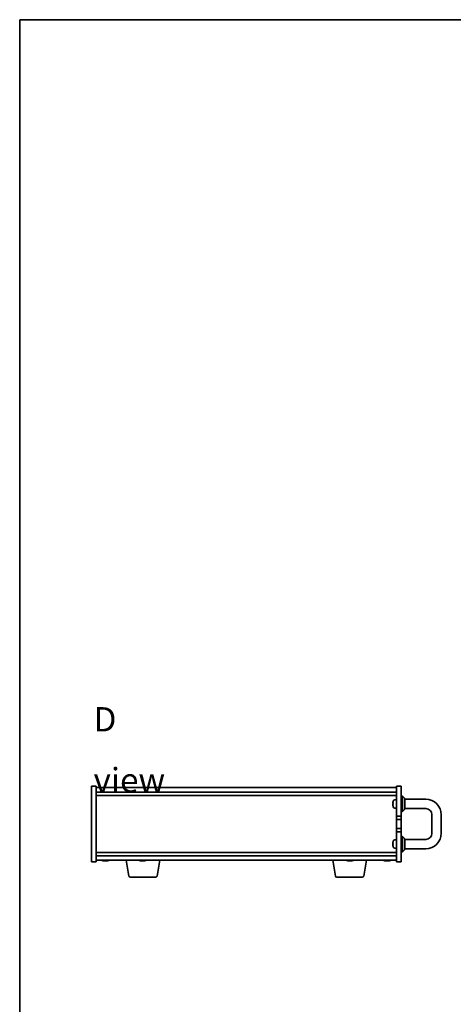
# Model space of a CAD drawing. Units: millimetres. Extents: x 58 to 8329, y 32 to 1296.
# Drawn here: x 1632 to 1912, y 660 to 1296 of the extents above; entities that cross this region are included whole.
import ezdxf

# ---------------------------------------------------------------- set-up
doc = ezdxf.new("R2010")
doc.units = ezdxf.units.MM
doc.header["$LTSCALE"] = 4
for name, color, linetype, lineweight in [('Border (ISO)', 7, 'Continuous', 35), ('Symbol (ISO)', 7, 'Continuous', 18), ('Visible (ISO)', 7, 'Continuous', 35)]:
    doc.layers.add(name, color=color, linetype=linetype, lineweight=lineweight)
doc.styles.add('Note Text (TK)', font='txt')

# ---------------------------------------------------------------- blocks, each defined once
blk = doc.blocks.new('図面枠 tk図枠')
at = {"layer": 'Border (ISO)'}
for q in [(405.5, 289), (14.5, 8)]:
    blk.add_line((14.5, 289), q, dxfattribs=at)

msp = doc.modelspace()

# ---------------------------------------------------------------- linework, layer by layer
at = {"layer": 'Visible (ISO)'}
for p, q in [((1678.44, 751.7278), (1678.44, 800.7278)), ((1678.44, 800.7278), (1681.44, 800.7278)), ((1681.44, 800.7278), (1681.44, 751.7278)), ((1681.44, 799.7278), (1875.44, 799.7278)), ((1681.44, 796.7278), (1875.44, 796.7278)), ((1875.44, 781.2278), (1875.44, 800.7278)), ((1878.44, 800.7278), (1875.44, 800.7278)), ((1878.44, 800.7278), (1878.44, 781.2278)), ((1681.44, 794.7278), (1875.44, 794.7278)), ((1874.4518, 791.9413), (1875.44, 792.0278)), ((1878.44, 794.2278), (1879.44, 794.2278)), ((1879.44, 784.2278), (1879.44, 794.2278)), ((1880.94, 792.7278), (1879.44, 794.2278)), ((1880.94, 792.7278), (1880.94, 785.7278)), ((1894.44, 792.2278), (1880.94, 792.2278)), ((1873.0672, 789.4955), (1873.2603, 789.4786)), ((1873.2603, 789.4914), (1873.2603, 789.0248)), ((1873.2603, 787.7838), (1873.2603, 787.7751)), ((1874.4518, 786.5142), (1875.44, 786.4278)), ((1878.44, 784.2278), (1879.44, 784.2278)), ((1880.94, 785.7278), (1879.44, 784.2278)), ((1894.44, 786.2278), (1880.94, 786.2278)), ((1878.44, 781.2278), (1875.44, 781.2278)), ((1875.44, 781.2278), (1875.44, 779.2278)), ((1875.44, 779.2278), (1878.44, 779.2278)), ((1875.44, 773.2278), (1875.44, 779.2278)), ((1878.44, 779.2278), (1878.44, 781.2278)), ((1878.44, 779.2278), (1878.44, 773.2278)), ((1898.44, 770.2278), (1898.44, 782.2278)), ((1904.44, 770.2278), (1904.44, 782.2278)), ((1875.44, 773.2278), (1875.44, 771.2278)), ((1878.44, 773.2278), (1875.44, 773.2278)), ((1875.44, 771.2278), (1878.44, 771.2278)), ((1875.44, 751.7278), (1875.44, 771.2278)), ((1878.44, 771.2278), (1878.44, 773.2278)), ((1878.44, 771.2278), (1878.44, 751.7278)), ((1874.4518, 765.9413), (1875.44, 766.0278)), ((1878.44, 768.2278), (1879.44, 768.2278)), ((1879.44, 758.2278), (1879.44, 768.2278)), ((1880.94, 766.7278), (1879.44, 768.2278)), ((1880.94, 766.7278), (1880.94, 759.7278)), ((1880.94, 766.2278), (1894.44, 766.2278)), ((1873.0672, 763.4955), (1873.2603, 763.4786)), ((1873.2603, 763.4914), (1873.2603, 763.0248)), ((1873.2603, 761.7838), (1873.2603, 761.7751)), ((1874.4518, 760.5142), (1875.44, 760.4278)), ((1878.44, 758.2278), (1879.44, 758.2278)), ((1880.94, 759.7278), (1879.44, 758.2278)), ((1880.94, 760.2278), (1894.44, 760.2278)), ((1678.44, 751.7278), (1681.44, 751.7278)), ((1875.44, 757.7278), (1681.44, 757.7278)), ((1875.44, 755.7278), (1681.44, 755.7278)), ((1875.44, 752.7278), (1681.44, 752.7278)), ((1688.0225, 752.5428), (1688.0225, 752.3927)), ((1702.5507, 742.5634), (1700.8566, 752.7278)), ((1712.0225, 752.5428), (1712.0225, 752.3927)), ((1720.8292, 742.5634), (1722.5233, 752.7278)), ((1836.0507, 742.5634), (1834.3566, 752.7278)), ((1846.0225, 752.5428), (1846.0225, 752.3927)), ((1854.3292, 742.5634), (1856.0233, 752.7278)), ((1870.0225, 752.5428), (1870.0225, 752.3927)), ((1878.44, 751.7278), (1875.44, 751.7278)), ((1719.8428, 741.7278), (1703.5371, 741.7278)), ((1853.3428, 741.7278), (1837.0371, 741.7278))]:
    msp.add_line(p, q, dxfattribs=at)
for centre, radius, start, end in [((1873.3613, 790.6804), 0.101, 162.7512998, 179.3414838), ((1878.04, 789.2278), 5, 156.4528628, 162.7512998), ((1874.5564, 790.7459), 1.2, 95, 156.4528628), ((1894.44, 782.2278), 10, 0, 90), ((1873.3613, 787.7751), 0.101, 180, 197.2487002), ((1878.04, 789.2278), 5, 197.2487002, 203.5471372), ((1874.5564, 787.7096), 1.2, 203.5471372, 265), ((1894.44, 782.2278), 4, 0, 90), ((1873.3613, 764.6804), 0.101, 162.7512998, 179.3414838), ((1878.04, 763.2278), 5, 156.4528628, 162.7512998), ((1874.5564, 764.7459), 1.2, 95, 156.4528628), ((1894.44, 770.2278), 10, 270, 0), ((1894.44, 770.2278), 4, 270, 0), ((1873.3613, 761.7751), 0.101, 180, 197.2487002), ((1878.04, 763.2278), 5, 197.2487002, 203.5471372), ((1874.5564, 761.7096), 1.2, 203.5471372, 265), ((1687.44, 760.478), 8.1502, 251.9749952, 257.8004742), ((1687.44, 760.478), 8.1502, 282.1995258, 288.0250048), ((1711.44, 760.478), 8.1502, 251.9749952, 257.8004742), ((1711.44, 760.478), 8.1502, 282.1995258, 288.0250048), ((1845.44, 760.478), 8.1502, 251.9749952, 257.8004742), ((1845.44, 760.478), 8.1502, 282.1995258, 288.0250048), ((1869.44, 760.478), 8.1502, 251.9749952, 257.8004742), ((1869.44, 760.478), 8.1502, 282.1995258, 288.0250048), ((1703.5371, 742.7278), 1, 189.4623222, 270), ((1719.8428, 742.7278), 1, 270, 350.5376778), ((1837.0371, 742.7278), 1, 189.4623222, 270), ((1853.3428, 742.7278), 1, 270, 350.5376778)]:
    msp.add_arc(centre, radius, start, end, dxfattribs=at)
for centre, major_axis, ratio, start_param, end_param in [((1878.0249, 789.2228), (-1.5672, 4.7449), 0.9957787, 0.95354735, 1.15960969), ((1878.0249, 789.0558), (-4.978, 0.4356), 0.01305642, 5.9873468, 6.19340915), ((1878.0249, 789.0559), (-4.978, 0.4357), 0.02878639, 0.09343807, 0.29636623), ((1878.0249, 789.3996), (-4.978, -0.4357), 0.02878639, 5.98368489, 6.18974723), ((1878.0249, 789.2255), (-0.7403, 4.9419), 0.99610913, 1.51244274, 1.71850508), ((1878.0249, 789.2327), (-1.5672, -4.7449), 0.9957787, 5.12357561, 5.32650839), ((1878.0249, 763.2228), (-1.5672, 4.7449), 0.9957787, 0.95354735, 1.15960969), ((1878.0249, 763.0558), (-4.978, 0.4356), 0.01305642, 5.9873468, 6.19340915), ((1878.0249, 763.0559), (-4.978, 0.4357), 0.02878639, 0.09343807, 0.29636623), ((1878.0249, 763.3996), (-4.978, -0.4357), 0.02878639, 5.98368489, 6.18974723), ((1878.0249, 763.2255), (-0.7403, 4.9419), 0.99610913, 1.51244274, 1.71850508), ((1878.0249, 763.2327), (-1.5672, -4.7449), 0.9957787, 5.12357561, 5.32650839), ((1685.6332, 760.478), (0, -7.9375), 0.21483181, 6.23655411, 6.3298165), ((1687.3605, 760.478), (0, -8.1418), 0.97665106, 6.05396117, 6.14642619), ((1687.5194, 760.478), (0, -8.1418), 0.97665106, 6.05396117, 6.14642619), ((1687.0786, 760.478), (0, -8.1418), 0.21483181, 0.13675912, 0.22922414), ((1687.8013, 760.478), (0, -8.1418), 0.21483181, 6.07509101, 6.14642619), ((1687.8374, 760.478), (0, -7.9375), 0.97665106, 6.23655411, 6.3298165), ((1687.8013, 760.478), (0, -8.1418), 0.21483181, 0.13675912, 0.22922414), ((1687.5194, 760.478), (0, -8.1418), 0.97665106, 0.13675912, 0.2080943), ((1709.6332, 760.478), (0, -7.9375), 0.21483181, 6.23655411, 6.3298165), ((1711.3605, 760.478), (0, -8.1418), 0.97665106, 6.05396117, 6.14642619), ((1711.5194, 760.478), (0, -8.1418), 0.97665106, 6.05396117, 6.14642619), ((1711.0786, 760.478), (0, -8.1418), 0.21483181, 0.13675912, 0.22922414), ((1711.8013, 760.478), (0, -8.1418), 0.21483181, 6.07509101, 6.14642619), ((1711.8374, 760.478), (0, -7.9375), 0.97665106, 6.23655411, 6.3298165), ((1711.8013, 760.478), (0, -8.1418), 0.21483181, 0.13675912, 0.22922414), ((1711.5194, 760.478), (0, -8.1418), 0.97665106, 0.13675912, 0.2080943), ((1843.6332, 760.478), (0, -7.9375), 0.21483181, 6.23655411, 6.3298165), ((1845.3605, 760.478), (0, -8.1418), 0.97665106, 6.05396117, 6.14642619), ((1845.5194, 760.478), (0, -8.1418), 0.97665106, 6.05396117, 6.14642619), ((1845.0786, 760.478), (0, -8.1418), 0.21483181, 0.13675912, 0.22922414), ((1845.8013, 760.478), (0, -8.1418), 0.21483181, 6.07509101, 6.14642619), ((1845.8374, 760.478), (0, -7.9375), 0.97665106, 6.23655411, 6.3298165), ((1845.8013, 760.478), (0, -8.1418), 0.21483181, 0.13675912, 0.22922414), ((1845.5194, 760.478), (0, -8.1418), 0.97665106, 0.13675912, 0.2080943), ((1867.6332, 760.478), (0, -7.9375), 0.21483181, 6.23655411, 6.3298165), ((1869.3605, 760.478), (0, -8.1418), 0.97665106, 6.05396117, 6.14642619), ((1869.5194, 760.478), (0, -8.1418), 0.97665106, 6.05396117, 6.14642619), ((1869.0786, 760.478), (0, -8.1418), 0.21483181, 0.13675912, 0.22922414), ((1869.8013, 760.478), (0, -8.1418), 0.21483181, 6.07509101, 6.14642619), ((1869.8374, 760.478), (0, -7.9375), 0.97665106, 6.23655411, 6.3298165), ((1869.8013, 760.478), (0, -8.1418), 0.21483181, 0.13675912, 0.22922414), ((1869.5194, 760.478), (0, -8.1418), 0.97665106, 0.13675912, 0.2080943)]:
    msp.add_ellipse(centre, major_axis=major_axis, ratio=ratio, start_param=start_param, end_param=end_param, dxfattribs=at)
for points, knots in [([(1873.0675, 789.4954), (1873.0652, 789.4953), (1873.0633, 789.5001), (1873.0607, 789.5199), (1873.0601, 789.535), (1873.0601, 789.5698), (1873.0608, 789.592), (1873.0634, 789.6396), (1873.0653, 789.6649), (1873.0675, 789.6888)], [0, 0, 0, 0, 0.0074949209, 0.0074949209, 0.0149898419, 0.0149898419, 0.0224863874, 0.0224863874, 0.0296679253, 0.0296679253, 0.0296679253, 0.0296679253]), ([(1873.0601, 789.5449), (1873.0601, 789.5422), (1873.0601, 789.5395), (1873.0601, 789.519), (1873.0608, 789.5033), (1873.0634, 789.4827), (1873.0653, 789.4772), (1873.0675, 789.4763)], [0.0139011977, 0.0139011977, 0.0139011977, 0.0139011977, 0.0149898419, 0.0149898419, 0.0224863874, 0.0224863874, 0.0296679253, 0.0296679253, 0.0296679253, 0.0296679253]), ([(1873.0675, 788.7775), (1873.0652, 788.8024), (1873.0633, 788.829), (1873.0607, 788.8782), (1873.0601, 788.9008), (1873.0601, 788.9366), (1873.0608, 788.9522), (1873.0634, 788.9729), (1873.0653, 788.9783), (1873.0675, 788.9792)], [0, 0, 0, 0, 0.0074949209, 0.0074949209, 0.0149898419, 0.0149898419, 0.0224863874, 0.0224863874, 0.0296679253, 0.0296679253, 0.0296679253, 0.0296679253]), ([(1873.0601, 788.9106), (1873.0601, 788.9082), (1873.0601, 788.9057), (1873.0601, 788.8857), (1873.0608, 788.8636), (1873.0634, 788.8159), (1873.0653, 788.7906), (1873.0675, 788.7667)], [0.0139011977, 0.0139011977, 0.0139011977, 0.0139011977, 0.0149898419, 0.0149898419, 0.0224863874, 0.0224863874, 0.0296679253, 0.0296679253, 0.0296679253, 0.0296679253]), ([(1873.0675, 763.4954), (1873.0652, 763.4953), (1873.0633, 763.5001), (1873.0607, 763.5199), (1873.0601, 763.535), (1873.0601, 763.5698), (1873.0608, 763.592), (1873.0634, 763.6396), (1873.0653, 763.6649), (1873.0675, 763.6888)], [0, 0, 0, 0, 0.0074949209, 0.0074949209, 0.0149898419, 0.0149898419, 0.0224863874, 0.0224863874, 0.0296679253, 0.0296679253, 0.0296679253, 0.0296679253]), ([(1873.0601, 763.5449), (1873.0601, 763.5422), (1873.0601, 763.5395), (1873.0601, 763.519), (1873.0608, 763.5033), (1873.0634, 763.4827), (1873.0653, 763.4772), (1873.0675, 763.4763)], [0.0139011977, 0.0139011977, 0.0139011977, 0.0139011977, 0.0149898419, 0.0149898419, 0.0224863874, 0.0224863874, 0.0296679253, 0.0296679253, 0.0296679253, 0.0296679253]), ([(1873.0675, 762.7775), (1873.0652, 762.8024), (1873.0633, 762.829), (1873.0607, 762.8782), (1873.0601, 762.9008), (1873.0601, 762.9366), (1873.0608, 762.9522), (1873.0634, 762.9729), (1873.0653, 762.9783), (1873.0675, 762.9792)], [0, 0, 0, 0, 0.0074949209, 0.0074949209, 0.0149898419, 0.0149898419, 0.0224863874, 0.0224863874, 0.0296679253, 0.0296679253, 0.0296679253, 0.0296679253]), ([(1873.0601, 762.9106), (1873.0601, 762.9082), (1873.0601, 762.9057), (1873.0601, 762.8857), (1873.0608, 762.8636), (1873.0634, 762.8159), (1873.0653, 762.7906), (1873.0675, 762.7667)], [0.0139011977, 0.0139011977, 0.0139011977, 0.0139011977, 0.0149898419, 0.0149898419, 0.0224863874, 0.0224863874, 0.0296679253, 0.0296679253, 0.0296679253, 0.0296679253]), ([(1686.8215, 752.3748), (1686.8015, 752.3717), (1686.7739, 752.3701), (1686.6906, 752.3701), (1686.6213, 752.3737), (1686.4593, 752.3884), (1686.3666, 752.3995), (1686.2764, 752.4122)], [0.0375688575, 0.0375688575, 0.0375688575, 0.0375688575, 0.0559690811, 0.0559690811, 0.0839536216, 0.0839536216, 0.1119381621, 0.1119381621, 0.1119381621, 0.1119381621]), ([(1686.4354, 752.4122), (1686.5256, 752.3995), (1686.6262, 752.3884), (1686.8206, 752.3737), (1686.9144, 752.3701), (1687.0716, 752.3701), (1687.1452, 752.3737), (1687.258, 752.3884), (1687.2972, 752.3995), (1687.3171, 752.4122)], [0.338363496, 0.338363496, 0.338363496, 0.338363496, 0.366348036, 0.366348036, 0.394332577, 0.394332577, 0.422317117, 0.422317117, 0.450301658, 0.450301658, 0.450301658, 0.450301658]), ([(1688.0583, 752.3748), (1687.9969, 752.3717), (1687.9386, 752.3701), (1687.8084, 752.3701), (1687.7347, 752.3737), (1687.6219, 752.3884), (1687.5827, 752.3995), (1687.5629, 752.4122)], [0.1507681282, 0.1507681282, 0.1507681282, 0.1507681282, 0.1691683517, 0.1691683517, 0.1971528923, 0.1971528923, 0.2251374328, 0.2251374328, 0.2251374328, 0.2251374328]), ([(1688.0398, 752.4122), (1688.0199, 752.3995), (1688.0166, 752.3884), (1688.0511, 752.3737), (1688.0888, 752.3701), (1688.1893, 752.3701), (1688.2586, 752.3737), (1688.4206, 752.3884), (1688.5133, 752.3995), (1688.6035, 752.4122)], [0.225164225, 0.225164225, 0.225164225, 0.225164225, 0.253148765, 0.253148765, 0.281133306, 0.281133306, 0.309117846, 0.309117846, 0.337102387, 0.337102387, 0.337102387, 0.337102387]), ([(1710.8215, 752.3748), (1710.8015, 752.3717), (1710.7739, 752.3701), (1710.6906, 752.3701), (1710.6213, 752.3737), (1710.4593, 752.3884), (1710.3666, 752.3995), (1710.2764, 752.4122)], [0.0375688575, 0.0375688575, 0.0375688575, 0.0375688575, 0.0559690811, 0.0559690811, 0.0839536216, 0.0839536216, 0.1119381621, 0.1119381621, 0.1119381621, 0.1119381621]), ([(1710.4354, 752.4122), (1710.5256, 752.3995), (1710.6262, 752.3884), (1710.8206, 752.3737), (1710.9144, 752.3701), (1711.0716, 752.3701), (1711.1452, 752.3737), (1711.258, 752.3884), (1711.2972, 752.3995), (1711.3171, 752.4122)], [0.338363496, 0.338363496, 0.338363496, 0.338363496, 0.366348036, 0.366348036, 0.394332577, 0.394332577, 0.422317117, 0.422317117, 0.450301658, 0.450301658, 0.450301658, 0.450301658]), ([(1712.0583, 752.3748), (1711.9969, 752.3717), (1711.9386, 752.3701), (1711.8084, 752.3701), (1711.7347, 752.3737), (1711.6219, 752.3884), (1711.5827, 752.3995), (1711.5629, 752.4122)], [0.1507681282, 0.1507681282, 0.1507681282, 0.1507681282, 0.1691683517, 0.1691683517, 0.1971528923, 0.1971528923, 0.2251374328, 0.2251374328, 0.2251374328, 0.2251374328]), ([(1712.0398, 752.4122), (1712.0199, 752.3995), (1712.0166, 752.3884), (1712.0511, 752.3737), (1712.0888, 752.3701), (1712.1893, 752.3701), (1712.2586, 752.3737), (1712.4206, 752.3884), (1712.5133, 752.3995), (1712.6035, 752.4122)], [0.225164225, 0.225164225, 0.225164225, 0.225164225, 0.253148765, 0.253148765, 0.281133306, 0.281133306, 0.309117846, 0.309117846, 0.337102387, 0.337102387, 0.337102387, 0.337102387]), ([(1844.8215, 752.3748), (1844.8015, 752.3717), (1844.7739, 752.3701), (1844.6906, 752.3701), (1844.6213, 752.3737), (1844.4593, 752.3884), (1844.3666, 752.3995), (1844.2764, 752.4122)], [0.0375688575, 0.0375688575, 0.0375688575, 0.0375688575, 0.0559690811, 0.0559690811, 0.0839536216, 0.0839536216, 0.1119381621, 0.1119381621, 0.1119381621, 0.1119381621]), ([(1844.4354, 752.4122), (1844.5256, 752.3995), (1844.6262, 752.3884), (1844.8206, 752.3737), (1844.9144, 752.3701), (1845.0716, 752.3701), (1845.1452, 752.3737), (1845.258, 752.3884), (1845.2972, 752.3995), (1845.3171, 752.4122)], [0.338363496, 0.338363496, 0.338363496, 0.338363496, 0.366348036, 0.366348036, 0.394332577, 0.394332577, 0.422317117, 0.422317117, 0.450301658, 0.450301658, 0.450301658, 0.450301658]), ([(1846.0583, 752.3748), (1845.9969, 752.3717), (1845.9386, 752.3701), (1845.8084, 752.3701), (1845.7347, 752.3737), (1845.6219, 752.3884), (1845.5827, 752.3995), (1845.5629, 752.4122)], [0.1507681282, 0.1507681282, 0.1507681282, 0.1507681282, 0.1691683517, 0.1691683517, 0.1971528923, 0.1971528923, 0.2251374328, 0.2251374328, 0.2251374328, 0.2251374328]), ([(1846.0398, 752.4122), (1846.0199, 752.3995), (1846.0166, 752.3884), (1846.0511, 752.3737), (1846.0888, 752.3701), (1846.1893, 752.3701), (1846.2586, 752.3737), (1846.4206, 752.3884), (1846.5133, 752.3995), (1846.6035, 752.4122)], [0.225164225, 0.225164225, 0.225164225, 0.225164225, 0.253148765, 0.253148765, 0.281133306, 0.281133306, 0.309117846, 0.309117846, 0.337102387, 0.337102387, 0.337102387, 0.337102387]), ([(1868.8215, 752.3748), (1868.8015, 752.3717), (1868.7739, 752.3701), (1868.6906, 752.3701), (1868.6213, 752.3737), (1868.4593, 752.3884), (1868.3666, 752.3995), (1868.2764, 752.4122)], [0.0375688575, 0.0375688575, 0.0375688575, 0.0375688575, 0.0559690811, 0.0559690811, 0.0839536216, 0.0839536216, 0.1119381621, 0.1119381621, 0.1119381621, 0.1119381621]), ([(1868.4354, 752.4122), (1868.5256, 752.3995), (1868.6262, 752.3884), (1868.8206, 752.3737), (1868.9144, 752.3701), (1869.0716, 752.3701), (1869.1452, 752.3737), (1869.258, 752.3884), (1869.2972, 752.3995), (1869.3171, 752.4122)], [0.338363496, 0.338363496, 0.338363496, 0.338363496, 0.366348036, 0.366348036, 0.394332577, 0.394332577, 0.422317117, 0.422317117, 0.450301658, 0.450301658, 0.450301658, 0.450301658]), ([(1870.0583, 752.3748), (1869.9969, 752.3717), (1869.9386, 752.3701), (1869.8084, 752.3701), (1869.7347, 752.3737), (1869.6219, 752.3884), (1869.5827, 752.3995), (1869.5629, 752.4122)], [0.1507681282, 0.1507681282, 0.1507681282, 0.1507681282, 0.1691683517, 0.1691683517, 0.1971528923, 0.1971528923, 0.2251374328, 0.2251374328, 0.2251374328, 0.2251374328]), ([(1870.0398, 752.4122), (1870.0199, 752.3995), (1870.0166, 752.3884), (1870.0511, 752.3737), (1870.0888, 752.3701), (1870.1893, 752.3701), (1870.2586, 752.3737), (1870.4206, 752.3884), (1870.5133, 752.3995), (1870.6035, 752.4122)], [0.225164225, 0.225164225, 0.225164225, 0.225164225, 0.253148765, 0.253148765, 0.281133306, 0.281133306, 0.309117846, 0.309117846, 0.337102387, 0.337102387, 0.337102387, 0.337102387])]:
    msp.add_open_spline(points, degree=3, knots=knots, dxfattribs=at)
for points in [[(1873.2603, 789.4914), (1873.2603, 789.4915), (1873.2618, 789.4915), (1873.2648, 789.4914)], [(1873.2603, 763.4914), (1873.2603, 763.4915), (1873.2618, 763.4915), (1873.2648, 763.4914)]]:
    msp.add_open_spline(points, degree=3, dxfattribs=at)

# ---------------------------------------------------------------- block references
at = {"xscale": 4.5, "yscale": 4.5, "zscale": 4.5}
msp.add_blockref('図面枠 tk図枠', (1566.75, -4), dxfattribs=at)

# ---------------------------------------------------------------- texts
at = {"layer": 'Symbol (ISO)', "color": 7, "insert": (1679.7346, 824.2445), "char_height": 15.75, "width": 65.763162, "attachment_point": 4, "line_spacing_factor": 1.5, "style": 'Note Text (TK)'}
msp.add_mtext('{\\fＭＳ Ｐゴシック|b0|i0;\\H15.7500;D view}', dxfattribs=at)

doc.saveas('drawing.dxf')
